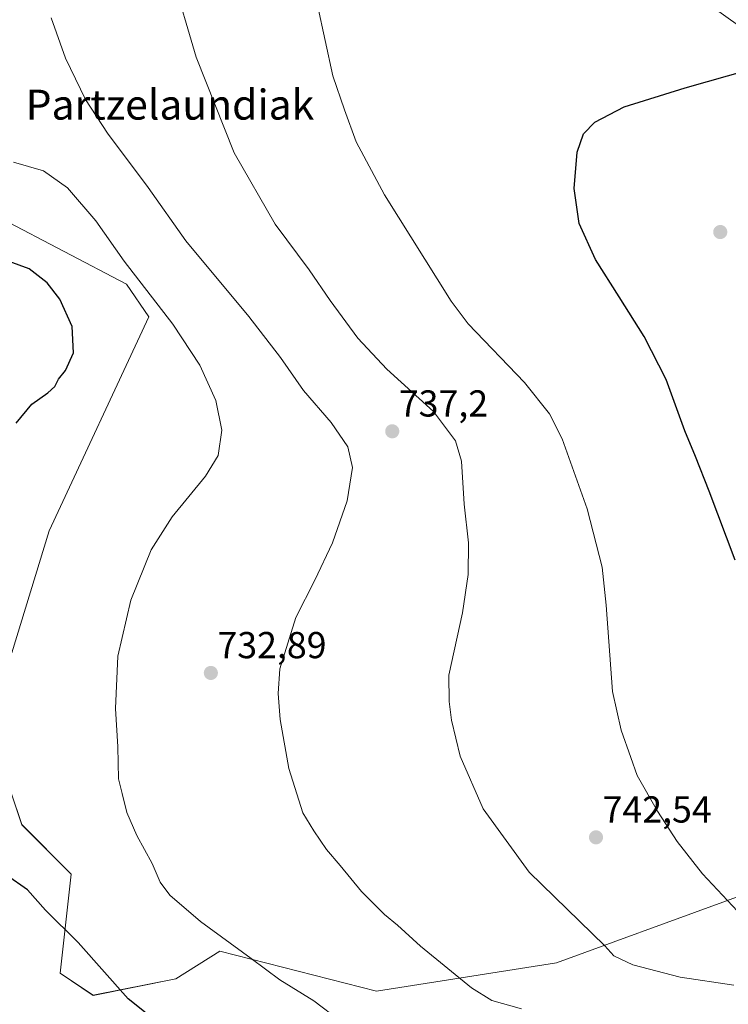
# Model space of a CAD drawing. Units: metres. Extents: x 603606 to 607052, y 4756976 to 4759341.
# Drawn here: x 604842 to 605031, y 4758389 to 4758652 of the extents above; entities that cross this region are included whole.
import ezdxf
from ezdxf.enums import TextEntityAlignment as Align

# ---------------------------------------------------------------- set-up
doc = ezdxf.new("R2010")
doc.units = ezdxf.units.M
doc.header["$MEASUREMENT"] = 0
for name, color, linetype, lineweight in [('Arbolado forestal CxS', 92, 'Continuous', 0), ('Carátula', 7, 'Continuous', 5), ('Curva de nivel maestra', 36, 'Continuous', 30), ('Curva de nivel normal', 36, 'Continuous', 0), ('Prado CxS', 92, 'Continuous', 0), ('Punto de cota en terreno', 7, 'Continuous', 0), ('Rótulo de punto de cota en terreno', 19, 'Continuous', 0), ('Texto cartográfico', 19, 'Continuous', 0)]:
    doc.layers.add(name, color=color, linetype=linetype, lineweight=lineweight)
doc.styles.add('Arial', font='txt', dxfattribs={"height": 0.2})

# ---------------------------------------------------------------- blocks, each defined once
blk = doc.blocks.new('*U152')
at = {"layer": 'Prado CxS', "color": 92, "linetype": 'Continuous', "lineweight": 0}
for points in [[(604984.9677, 4758685.7897, 746.4582), (605111.2319, 4758595.7347, 756.7998), (605127.7161, 4758584.7035, 758.7208), (605173.4451, 4758548.9095, 763.8091), (605178.8835, 4758518.7485, 766.0697), (605176.1003, 4758507.9891, 766.1568), (605168.7467, 4758484.4619, 765.2423), (605151.1015, 4758466.8175, 762.6953), (605076.5807, 4758433.8439, 750.2231), (605074.1043, 4758432.9399, 750.0363), (604985.2615, 4758400.4955, 737.6609), (604937.1581, 4758392.9667, 732.3121), (604895.2443, 4758403.5907, 728.7744), (604883.4813, 4758396.2391, 726.2117), (604861.4241, 4758391.8283, 723.7817), (604852.6021, 4758397.7103, 723.3118), (604855.5433, 4758424.1769, 727.1403), (604842.3099, 4758437.4107, 726.6335), (604836.5603, 4758454.6291, 726.8292)], [(604839.6805, 4758483.2769, 727.3505), (604849.6943, 4758515.9025, 727.5356), (604876.2693, 4758573.0609, 728.903), (604870.3409, 4758581.8053, 729.2728), (604820.2561, 4758607.9789, 727.3182)]]:
    blk.add_polyline3d(points, dxfattribs=at)
blk = doc.blocks.new('*U179')
at = {"layer": 'Curva de nivel normal', "color": 36, "linetype": 'Continuous', "lineweight": 0}
blk.add_polyline3d([(604840.15, 4758614.37, 730), (604848.1, 4758612.05, 730), (604854.58, 4758607.48, 730), (604862.14, 4758598.67, 730), (604869.69, 4758587.95, 730), (604882.7, 4758571.08, 730), (604889.92, 4758560.12, 730), (604894.21, 4758550.74, 730), (604895.81, 4758542.75, 730), (604894.79, 4758535.99, 730), (604891.4, 4758530.49, 730), (604882.52, 4758519.67, 730), (604876.94, 4758510.85, 730), (604871.49, 4758497.39, 730), (604868.02, 4758482.38, 730), (604867.39, 4758468.47, 730), (604868.04, 4758458.2, 730), (604868.2, 4758449.67, 730), (604869.12, 4758445.72, 730), (604870.44, 4758440.64, 730), (604873.08, 4758434.5, 730), (604877.2, 4758427.01, 730), (604879.33, 4758422.08, 730), (604881.92, 4758418.57, 730), (604890.08, 4758411.51, 730), (604903.61, 4758401.67, 730), (604911.29, 4758396.01, 730), (604920.34, 4758390.33, 730), (604927.46, 4758385.02, 730)], dxfattribs=at)
blk = doc.blocks.new('*U182')
at = {"layer": 'Curva de nivel normal', "color": 36, "linetype": 'Continuous', "lineweight": 0}
blk.add_polyline3d([(604975.86, 4758388.26, 735), (604967.92, 4758390.48, 735), (604962.47, 4758393.87, 735), (604948.91, 4758404.98, 735), (604942.78, 4758410.55, 735), (604939.22, 4758413.42, 735), (604933.14, 4758419.58, 735), (604927.45, 4758426.52, 735), (604923.74, 4758430.81, 735), (604920.38, 4758435.78, 735), (604917.48, 4758440.55, 735), (604913.68, 4758452.39, 735), (604911.35, 4758465.51, 735), (604910.89, 4758472.41, 735), (604911.26, 4758479.03, 735), (604915.61, 4758492.72, 735), (604920.62, 4758502.67, 735), (604925.38, 4758512.67, 735), (604929.26, 4758523.88, 735), (604930.71, 4758532.76, 735), (604929.45, 4758538.33, 735), (604925.04, 4758544.8, 735), (604917.6, 4758553.41, 735), (604911.51, 4758562.16, 735), (604903.03, 4758573.16, 735), (604886.22, 4758593.38, 735), (604876.1, 4758607.56, 735), (604865.26, 4758622.09, 735), (604859.38, 4758631.11, 735), (604854.06, 4758642.13, 735), (604850.18, 4758652.91, 735)], dxfattribs=at)
blk = doc.blocks.new('*U207')
at = {"layer": 'Curva de nivel maestra', "color": 36, "linetype": 'Continuous', "lineweight": 30}
for points in [[(604875.62, 4758387.06, 725), (604870.81, 4758390.88, 725), (604857.42, 4758405.95, 725), (604848.67, 4758414.56, 725), (604843.85, 4758419.98, 725), (604838.25, 4758423.9, 725)], [(604840.86, 4758544.67, 725), (604845.06, 4758549.76, 725), (604849.31, 4758552.71, 725), (604851.13, 4758554.46, 725), (604852.15, 4758556.42, 725), (604854.05, 4758558.72, 725), (604856.13, 4758563.42, 725), (604855.77, 4758570.49, 725), (604852.47, 4758577.78, 725), (604849.09, 4758582.16, 725), (604844.31, 4758585.86, 725), (604838.96, 4758587.81, 725)]]:
    blk.add_polyline3d(points, dxfattribs=at)
blk = doc.blocks.new('5PATER')
at = {"layer": 'Carátula', "linetype": 'Continuous', "lineweight": 5}
h = blk.add_hatch(color=250, dxfattribs=at)
edge = h.paths.add_edge_path()
edge.add_ellipse((0, 0.01), major_axis=(-1.33, -1.34), ratio=0.999422, start_angle=0, end_angle=360)

msp = doc.modelspace()

# ---------------------------------------------------------------- linework, layer by layer
at = {"layer": 'Arbolado forestal CxS', "color": 92, "linetype": 'Continuous', "lineweight": 0}
for points in [[(604820.26, 4758607.98, 727.32), (604870.34, 4758581.81, 729.27), (604876.27, 4758573.06, 728.9), (604849.69, 4758515.9, 727.54), (604839.68, 4758483.28, 727.35)], [(604839.68, 4758483.28, 727.35), (604849.69, 4758515.9, 727.54), (604876.27, 4758573.06, 728.9), (604870.34, 4758581.81, 729.27), (604820.26, 4758607.98, 727.32)], [(604836.56, 4758454.63, 726.83), (604842.31, 4758437.41, 726.63), (604855.54, 4758424.18, 727.14), (604852.6, 4758397.71, 723.31), (604861.42, 4758391.83, 723.78), (604883.48, 4758396.24, 726.21), (604895.24, 4758403.59, 728.77), (604937.16, 4758392.97, 732.31), (604985.26, 4758400.5, 737.66), (605074.1, 4758432.94, 750.04), (605074.75, 4758429.56, 749.16), (605086.43, 4758368.05, 740.11)], [(605074.1, 4758432.94, 750.04), (604985.26, 4758400.5, 737.66), (604937.16, 4758392.97, 732.31), (604895.24, 4758403.59, 728.77), (604883.48, 4758396.24, 726.21), (604861.42, 4758391.83, 723.78), (604852.6, 4758397.71, 723.31), (604855.54, 4758424.18, 727.14), (604842.31, 4758437.41, 726.63), (604836.56, 4758454.63, 726.83)]]:
    msp.add_polyline3d(points, dxfattribs=at)
at = {"layer": 'Curva de nivel maestra', "color": 36, "linetype": 'Continuous', "lineweight": 30}
msp.add_polyline3d([(605032.98, 4758508.05, 750), (605026.04, 4758526.44, 750), (605022.38, 4758535.78, 750), (605019.48, 4758542.55, 750), (605014.55, 4758556.29, 750), (605008.69, 4758567.81, 750), (605001.94, 4758578.34, 750), (604995.62, 4758588.31, 750), (604991.25, 4758598, 750), (604989.95, 4758607.31, 750), (604990.75, 4758617.02, 750), (604992.47, 4758621.92, 750), (604995.47, 4758625, 750), (605003.26, 4758629.09, 750), (605019.57, 4758634.2, 750), (605048.19, 4758642.33, 750)], dxfattribs=at)
at = {"layer": 'Curva de nivel normal', "color": 36, "linetype": 'Continuous', "lineweight": 0}
for points in [[(605032.6, 4758394.56, 740), (605018.25, 4758396.7, 740), (605005.62, 4758400, 740), (605000.53, 4758402.34, 740), (604998.15, 4758405.01, 740), (604977.89, 4758424.71, 740), (604965.64, 4758441.6, 740), (604959.51, 4758455.67, 740), (604957.18, 4758465.34, 740), (604956.55, 4758470.34, 740), (604956.45, 4758477.34, 740), (604960.14, 4758493.96, 740), (604961.62, 4758504.18, 740), (604961.68, 4758512.69, 740), (604960.53, 4758523.02, 740), (604959.86, 4758534.48, 740), (604958.24, 4758539.95, 740), (604952.34, 4758547.72, 740), (604939.88, 4758559.07, 740), (604932.14, 4758567.34, 740), (604924.78, 4758577.39, 740), (604919.17, 4758585.57, 740), (604910.02, 4758597.75, 740), (604899.12, 4758616.85, 740), (604888.95, 4758642.35, 740), (604882.46, 4758664.53, 740)], [(605033.61, 4758414.27, 745), (605024.24, 4758424.28, 745), (605017.5, 4758432.95, 745), (605012.17, 4758440.98, 745), (605006.82, 4758450.55, 745), (605005.07, 4758455.31, 745), (605002.54, 4758462.66, 745), (605000.22, 4758472.97, 745), (604998.46, 4758496.01, 745), (604997.42, 4758506.21, 745), (604993.41, 4758521.75, 745), (604986.76, 4758540.49, 745), (604983.39, 4758547.12, 745), (604976.7, 4758555.51, 745), (604961.66, 4758571.17, 745), (604957.1, 4758577.25, 745), (604939.26, 4758605.66, 745), (604931.69, 4758619.76, 745), (604928.56, 4758628.3, 745), (604925.5, 4758637.44, 745), (604921.37, 4758656.24, 745)]]:
    msp.add_polyline3d(points, dxfattribs=at)
at = {"layer": 'Prado CxS', "color": 92, "linetype": 'Continuous', "lineweight": 0}
for points in [[(604839.68, 4758483.28, 727.35), (604849.69, 4758515.9, 727.54), (604876.27, 4758573.06, 728.9), (604870.34, 4758581.81, 729.27), (604820.26, 4758607.98, 727.32)], [(605074.1, 4758432.94, 750.04), (604985.26, 4758400.5, 737.66), (604937.16, 4758392.97, 732.31), (604895.24, 4758403.59, 728.77), (604883.48, 4758396.24, 726.21), (604861.42, 4758391.83, 723.78), (604852.6, 4758397.71, 723.31), (604855.54, 4758424.18, 727.14), (604842.31, 4758437.41, 726.63), (604836.56, 4758454.63, 726.83)]]:
    msp.add_polyline3d(points, dxfattribs=at)

# ---------------------------------------------------------------- block references
at = {"layer": 'Curva de nivel maestra', "color": 36, "linetype": 'Continuous', "lineweight": 30}
msp.add_blockref('*U207', (0, 0), dxfattribs=at)
at = {"layer": 'Curva de nivel normal', "color": 36, "linetype": 'Continuous', "lineweight": 0}
for name in ['*U182', '*U179']:
    msp.add_blockref(name, (0, 0), dxfattribs=at)
at = {"layer": 'Prado CxS', "color": 92, "linetype": 'Continuous', "lineweight": 0}
msp.add_blockref('*U152', (0, 0), dxfattribs=at)
at = {"layer": 'Punto de cota en terreno', "linetype": 'Continuous', "lineweight": 0}
for p in [(605028.98, 4758595.68, 752.46), (604941.33, 4758542.46, 737.2), (604892.86, 4758477.92, 732.89), (604995.78, 4758434.02, 742.54)]:
    msp.add_blockref('5PATER', p, dxfattribs=at)

# ---------------------------------------------------------------- texts
at = {"layer": 'Rótulo de punto de cota en terreno', "color": 19, "linetype": 'Continuous', "lineweight": 0, "style": 'Arial'}
for s, p in [('737,2', (604943.09, 4758544.22)), ('732,89', (604894.62, 4758479.68)), ('742,54', (604997.54, 4758435.78))]:
    msp.add_text(s, height=7, dxfattribs=at).set_placement(p, align=Align.BOTTOM_LEFT)
at = {"layer": 'Texto cartográfico', "color": 19, "linetype": 'Continuous', "lineweight": 0, "style": 'Arial'}
msp.add_text('Partzelaundiak', height=8, dxfattribs=at).set_placement((604881.93, 4758629.71), align=Align.MIDDLE_CENTER)

doc.saveas('drawing.dxf')
